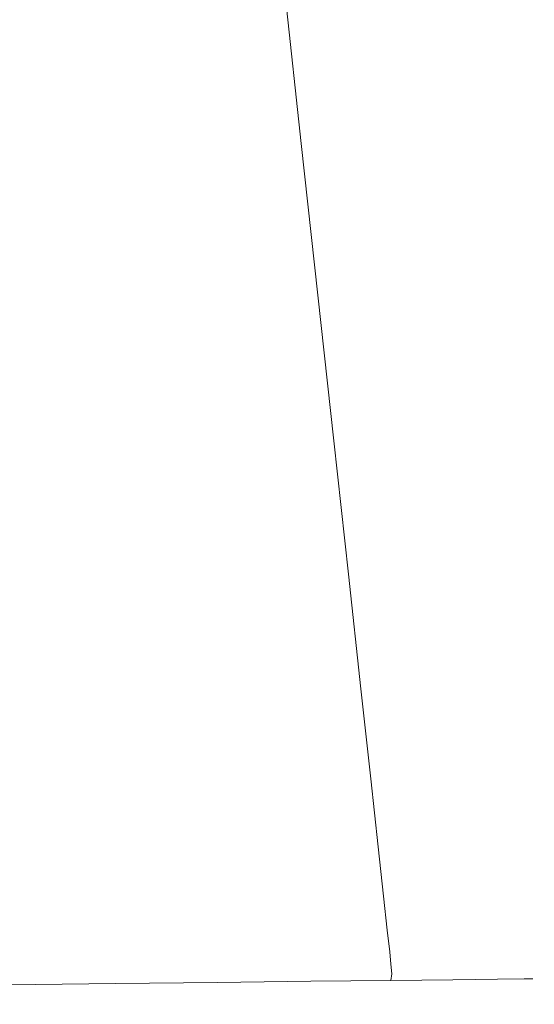
# Model space of a CAD drawing. Extents: x -885 to 0, y -910 to 0.
# Drawn here: x -763 to -753, y -910 to -891 of the extents above; entities that cross this region are included whole.
import ezdxf

# ---------------------------------------------------------------- set-up
doc = ezdxf.new("R2010")
doc.units = 0
doc.header["$LTSCALE"] = 500
doc.header["$MEASUREMENT"] = 0
doc.layers.add('CHROM', color=8, linetype='Continuous')

msp = doc.modelspace()

# ---------------------------------------------------------------- linework, layer by layer
at = {"layer": 'CHROM', "lineweight": 0}
for points, invisible_edges in [([(-757.267, -890.868, 891.446), (-756.905, -893.758, 891.195), (-757.845, -893.769, 889.823), (-758.161, -890.878, 890.142)], 15), ([(-757.845, -893.769, 902.932), (-756.905, -893.758, 901.56), (-757.267, -890.868, 901.308), (-758.161, -890.878, 902.613)], 15), ([(-756.905, -893.758, 901.56), (-756.234, -893.75, 899.96), (-756.629, -890.861, 899.786), (-757.267, -890.868, 901.308)], 15), ([(-756.629, -890.861, 892.969), (-756.234, -893.75, 892.795), (-756.905, -893.758, 891.195), (-757.267, -890.868, 891.446)], 15), ([(-756.234, -893.75, 899.96), (-755.831, -893.746, 898.206), (-756.246, -890.856, 898.117), (-756.629, -890.861, 899.786)], 15), ([(-756.246, -890.856, 894.637), (-755.831, -893.746, 894.548), (-756.234, -893.75, 892.795), (-756.629, -890.861, 892.969)], 15), ([(-756.118, -890.855, 896.377), (-755.698, -893.744, 896.377), (-755.831, -893.746, 894.548), (-756.246, -890.856, 894.637)], 15), ([(-755.831, -893.746, 898.206), (-755.698, -893.744, 896.377), (-756.118, -890.855, 896.377), (-756.246, -890.856, 898.117)], 15), ([(-762.005, -893.818, 887.535), (-763.616, -893.836, 887.383), (-763.651, -890.942, 887.821), (-762.119, -890.924, 887.966)], 15), ([(-763.651, -890.942, 904.934), (-763.616, -893.836, 905.371), (-762.005, -893.818, 905.219), (-762.119, -890.924, 904.789)], 15), ([(-760.462, -893.8, 887.994), (-762.005, -893.818, 887.535), (-762.119, -890.924, 887.966), (-760.65, -890.907, 888.401)], 15), ([(-762.119, -890.924, 904.789), (-762.005, -893.818, 905.219), (-760.462, -893.8, 904.761), (-760.65, -890.907, 904.354)], 15), ([(-759.053, -893.783, 888.755), (-760.462, -893.8, 887.994), (-760.65, -890.907, 888.401), (-759.31, -890.892, 889.127)], 15), ([(-760.65, -890.907, 904.354), (-760.462, -893.8, 904.761), (-759.053, -893.783, 903.999), (-759.31, -890.892, 903.628)], 15), ([(-759.31, -890.892, 903.628), (-759.053, -893.783, 903.999), (-757.845, -893.769, 902.932), (-758.161, -890.878, 902.613)], 11), ([(-757.845, -893.769, 889.823), (-759.053, -893.783, 888.755), (-759.31, -890.892, 889.127), (-758.161, -890.878, 890.142)], 7), ([(-763.581, -896.732, 886.945), (-763.616, -893.836, 887.383), (-762.005, -893.818, 887.535), (-761.892, -896.712, 887.105)], 15), ([(-762.005, -893.818, 905.219), (-763.616, -893.836, 905.371), (-763.581, -896.732, 905.809), (-761.892, -896.712, 905.649)], 15), ([(-760.462, -893.8, 904.761), (-762.005, -893.818, 905.219), (-761.892, -896.712, 905.649), (-760.272, -896.694, 905.17)], 15), ([(-761.892, -896.712, 887.105), (-762.005, -893.818, 887.535), (-760.462, -893.8, 887.994), (-760.272, -896.694, 887.585)], 15), ([(-760.272, -896.694, 887.585), (-760.462, -893.8, 887.994), (-759.053, -893.783, 888.755), (-758.795, -896.677, 888.384)], 15), ([(-759.053, -893.783, 903.999), (-760.462, -893.8, 904.761), (-760.272, -896.694, 905.17), (-758.795, -896.677, 904.371)], 15), ([(-757.845, -893.769, 902.932), (-759.053, -893.783, 903.999), (-758.795, -896.677, 904.371), (-757.528, -896.662, 903.251)], 7), ([(-758.795, -896.677, 888.384), (-759.053, -893.783, 888.755), (-757.845, -893.769, 889.823), (-757.528, -896.662, 889.503)], 15), ([(-757.845, -893.769, 889.823), (-756.905, -893.758, 891.195), (-756.543, -896.65, 890.942), (-757.528, -896.662, 889.503)], 7), ([(-756.543, -896.65, 901.813), (-756.905, -893.758, 901.56), (-757.845, -893.769, 902.932), (-757.528, -896.662, 903.251)], 15), ([(-755.839, -896.643, 900.135), (-756.234, -893.75, 899.96), (-756.905, -893.758, 901.56), (-756.543, -896.65, 901.813)], 15), ([(-756.905, -893.758, 891.195), (-756.234, -893.75, 892.795), (-755.839, -896.643, 892.62), (-756.543, -896.65, 890.942)], 15), ([(-755.417, -896.638, 898.296), (-755.831, -893.746, 898.206), (-756.234, -893.75, 899.96), (-755.839, -896.643, 900.135)], 15), ([(-756.234, -893.75, 892.795), (-755.831, -893.746, 894.548), (-755.417, -896.638, 894.459), (-755.839, -896.643, 892.62)], 15), ([(-755.276, -896.636, 896.377), (-755.698, -893.744, 896.377), (-755.831, -893.746, 898.206), (-755.417, -896.638, 898.296)], 15), ([(-755.831, -893.746, 894.548), (-755.698, -893.744, 896.377), (-755.276, -896.636, 896.377), (-755.417, -896.638, 894.459)], 15), ([(-758.795, -896.677, 904.371), (-760.272, -896.694, 905.17), (-760.092, -899.471, 905.562), (-758.548, -899.453, 904.728)], 15), ([(-760.092, -899.471, 887.192), (-760.272, -896.694, 887.585), (-758.795, -896.677, 888.384), (-758.548, -899.453, 888.027)], 15), ([(-758.548, -899.453, 888.027), (-758.795, -896.677, 888.384), (-757.528, -896.662, 889.503), (-757.224, -899.438, 889.197)], 11), ([(-757.528, -896.662, 903.251), (-758.795, -896.677, 904.371), (-758.548, -899.453, 904.728), (-757.224, -899.438, 903.558)], 15), ([(-756.195, -899.426, 902.055), (-756.543, -896.65, 901.813), (-757.528, -896.662, 903.251), (-757.224, -899.438, 903.558)], 11), ([(-757.528, -896.662, 889.503), (-756.543, -896.65, 890.942), (-756.195, -899.426, 890.7), (-757.224, -899.438, 889.197)], 15), ([(-755.46, -899.417, 900.302), (-755.839, -896.643, 900.135), (-756.543, -896.65, 901.813), (-756.195, -899.426, 902.055)], 15), ([(-756.543, -896.65, 890.942), (-755.839, -896.643, 892.62), (-755.46, -899.417, 892.453), (-756.195, -899.426, 890.7)], 15), ([(-755.839, -896.643, 892.62), (-755.417, -896.638, 894.459), (-755.019, -899.412, 894.374), (-755.46, -899.417, 892.453)], 15), ([(-755.019, -899.412, 898.381), (-755.417, -896.638, 898.296), (-755.839, -896.643, 900.135), (-755.46, -899.417, 900.302)], 15), ([(-754.872, -899.41, 896.377), (-755.276, -896.636, 896.377), (-755.417, -896.638, 898.296), (-755.019, -899.412, 898.381)], 15), ([(-755.417, -896.638, 894.459), (-755.276, -896.636, 896.377), (-754.872, -899.41, 896.377), (-755.019, -899.412, 894.374)], 15), ([(-761.892, -896.712, 905.649), (-763.581, -896.732, 905.809), (-763.547, -899.511, 906.23), (-761.783, -899.491, 906.063)], 15), ([(-763.547, -899.511, 886.524), (-763.581, -896.732, 886.945), (-761.892, -896.712, 887.105), (-761.783, -899.491, 886.692)], 15), ([(-761.783, -899.491, 886.692), (-761.892, -896.712, 887.105), (-760.272, -896.694, 887.585), (-760.092, -899.471, 887.192)], 15), ([(-760.272, -896.694, 905.17), (-761.892, -896.712, 905.649), (-761.783, -899.491, 906.063), (-760.092, -899.471, 905.562)], 15), ([(-761.783, -899.491, 906.063), (-763.547, -899.511, 906.23), (-763.515, -902.054, 906.615), (-761.682, -902.033, 906.442)], 15), ([(-763.515, -902.054, 886.14), (-763.547, -899.511, 886.524), (-761.783, -899.491, 886.692), (-761.682, -902.033, 886.313)], 15), ([(-760.092, -899.471, 905.562), (-761.783, -899.491, 906.063), (-761.682, -902.033, 906.442), (-759.925, -902.012, 905.921)], 15), ([(-761.682, -902.033, 886.313), (-761.783, -899.491, 886.692), (-760.092, -899.471, 887.192), (-759.925, -902.012, 886.834)], 15), ([(-758.548, -899.453, 888.027), (-758.322, -901.994, 887.701), (-759.925, -902.012, 886.834), (-760.092, -899.471, 887.192)], 15), ([(-758.548, -899.453, 904.728), (-760.092, -899.471, 905.562), (-759.925, -902.012, 905.921), (-758.322, -901.994, 905.053)], 15), ([(-758.322, -901.994, 887.701), (-758.548, -899.453, 888.027), (-757.224, -899.438, 889.197), (-756.947, -901.978, 888.916)], 15), ([(-757.224, -899.438, 903.558), (-758.548, -899.453, 904.728), (-758.322, -901.994, 905.053), (-756.947, -901.978, 903.838)], 7), ([(-757.224, -899.438, 889.197), (-756.195, -899.426, 890.7), (-755.877, -901.966, 890.478), (-756.947, -901.978, 888.916)], 7), ([(-755.877, -901.966, 902.277), (-756.195, -899.426, 902.055), (-757.224, -899.438, 903.558), (-756.947, -901.978, 903.838)], 15), ([(-755.113, -901.957, 900.455), (-755.46, -899.417, 900.302), (-756.195, -899.426, 902.055), (-755.877, -901.966, 902.277)], 15), ([(-756.195, -899.426, 890.7), (-755.46, -899.417, 892.453), (-755.113, -901.957, 892.3), (-755.877, -901.966, 890.478)], 15), ([(-755.46, -899.417, 892.453), (-755.019, -899.412, 894.374), (-754.655, -901.951, 894.295), (-755.113, -901.957, 892.3)], 15), ([(-754.655, -901.951, 898.459), (-755.019, -899.412, 898.381), (-755.46, -899.417, 900.302), (-755.113, -901.957, 900.455)], 15), ([(-754.502, -901.95, 896.377), (-754.872, -899.41, 896.377), (-755.019, -899.412, 898.381), (-754.655, -901.951, 898.459)], 15), ([(-755.019, -899.412, 894.374), (-754.872, -899.41, 896.377), (-754.502, -901.95, 896.377), (-754.655, -901.951, 894.295)], 15), ([(-761.682, -902.033, 906.442), (-763.515, -902.054, 906.615), (-763.489, -904.242, 906.946), (-761.597, -904.221, 906.767)], 15), ([(-763.489, -904.242, 885.809), (-763.515, -902.054, 886.14), (-761.682, -902.033, 886.313), (-761.597, -904.221, 885.988)], 15), ([(-759.925, -902.012, 905.921), (-761.682, -902.033, 906.442), (-761.597, -904.221, 906.767), (-759.783, -904.199, 906.229)], 15), ([(-761.597, -904.221, 885.988), (-761.682, -902.033, 886.313), (-759.925, -902.012, 886.834), (-759.783, -904.199, 886.525)], 15), ([(-758.322, -901.994, 905.053), (-759.925, -902.012, 905.921), (-759.783, -904.199, 906.229), (-758.127, -904.18, 905.334)], 15), ([(-759.783, -904.199, 886.525), (-759.925, -902.012, 886.834), (-758.322, -901.994, 887.701), (-758.127, -904.18, 887.42)], 15), ([(-758.127, -904.18, 887.42), (-758.322, -901.994, 887.701), (-756.947, -901.978, 888.916), (-756.707, -904.164, 888.675)], 11), ([(-756.947, -901.978, 903.838), (-758.322, -901.994, 905.053), (-758.127, -904.18, 905.334), (-756.707, -904.164, 904.08)], 15), ([(-755.603, -904.151, 902.468), (-755.877, -901.966, 902.277), (-756.947, -901.978, 903.838), (-756.707, -904.164, 904.08)], 11), ([(-756.947, -901.978, 888.916), (-755.877, -901.966, 890.478), (-755.603, -904.151, 890.287), (-756.707, -904.164, 888.675)], 15), ([(-754.814, -904.142, 900.587), (-755.113, -901.957, 900.455), (-755.877, -901.966, 902.277), (-755.603, -904.151, 902.468)], 15), ([(-755.877, -901.966, 890.478), (-755.113, -901.957, 892.3), (-754.814, -904.142, 892.168), (-755.603, -904.151, 890.287)], 15), ([(-754.341, -904.137, 898.527), (-754.655, -901.951, 898.459), (-755.113, -901.957, 900.455), (-754.814, -904.142, 900.587)], 15), ([(-755.113, -901.957, 892.3), (-754.655, -901.951, 894.295), (-754.341, -904.137, 894.228), (-754.814, -904.142, 892.168)], 15), ([(-754.655, -901.951, 894.295), (-754.502, -901.95, 896.377), (-754.184, -904.135, 896.377), (-754.341, -904.137, 894.228)], 15), ([(-754.184, -904.135, 896.377), (-754.502, -901.95, 896.377), (-754.655, -901.951, 898.459), (-754.341, -904.137, 898.527)], 15), ([(-759.783, -904.199, 906.229), (-759.671, -905.912, 906.471), (-757.974, -905.892, 905.553), (-758.127, -904.18, 905.334)], 15), ([(-757.974, -905.892, 887.201), (-759.671, -905.912, 886.283), (-759.783, -904.199, 886.525), (-758.127, -904.18, 887.42)], 15), ([(-758.127, -904.18, 905.334), (-757.974, -905.892, 905.553), (-756.52, -905.876, 904.269), (-756.707, -904.164, 904.08)], 15), ([(-756.52, -905.876, 888.486), (-757.974, -905.892, 887.201), (-758.127, -904.18, 887.42), (-756.707, -904.164, 888.675)], 7), ([(-756.52, -905.876, 904.269), (-755.389, -905.862, 902.617), (-755.603, -904.151, 902.468), (-756.707, -904.164, 904.08)], 7), ([(-755.603, -904.151, 890.287), (-755.389, -905.862, 890.138), (-756.52, -905.876, 888.486), (-756.707, -904.164, 888.675)], 15), ([(-755.389, -905.862, 902.617), (-754.58, -905.853, 900.69), (-754.814, -904.142, 900.587), (-755.603, -904.151, 902.468)], 15), ([(-754.814, -904.142, 892.168), (-754.58, -905.853, 892.065), (-755.389, -905.862, 890.138), (-755.603, -904.151, 890.287)], 15), ([(-754.58, -905.853, 900.69), (-754.096, -905.848, 898.579), (-754.341, -904.137, 898.527), (-754.814, -904.142, 900.587)], 15), ([(-754.341, -904.137, 894.228), (-754.096, -905.848, 894.175), (-754.58, -905.853, 892.065), (-754.814, -904.142, 892.168)], 15), ([(-754.184, -904.135, 896.377), (-753.934, -905.845, 896.377), (-754.096, -905.848, 894.175), (-754.341, -904.137, 894.228)], 15), ([(-754.096, -905.848, 898.579), (-753.934, -905.845, 896.377), (-754.184, -904.135, 896.377), (-754.341, -904.137, 898.527)], 15), ([(-761.529, -905.934, 885.733), (-763.468, -905.956, 885.55), (-763.489, -904.242, 885.809), (-761.597, -904.221, 885.988)], 15), ([(-763.489, -904.242, 906.946), (-763.468, -905.956, 907.205), (-761.529, -905.934, 907.022), (-761.597, -904.221, 906.767)], 15), ([(-759.671, -905.912, 886.283), (-761.529, -905.934, 885.733), (-761.597, -904.221, 885.988), (-759.783, -904.199, 886.525)], 15), ([(-761.597, -904.221, 906.767), (-761.529, -905.934, 907.022), (-759.671, -905.912, 906.471), (-759.783, -904.199, 906.229)], 15), ([(-757.974, -905.892, 905.553), (-757.858, -907.19, 905.72), (-756.378, -907.173, 904.412), (-756.52, -905.876, 904.269)], 11), ([(-756.378, -907.173, 888.343), (-757.858, -907.19, 887.035), (-757.974, -905.892, 887.201), (-756.52, -905.876, 888.486)], 7), ([(-755.389, -905.862, 890.138), (-755.226, -907.16, 890.024), (-756.378, -907.173, 888.343), (-756.52, -905.876, 888.486)], 15), ([(-756.378, -907.173, 904.412), (-755.226, -907.16, 902.731), (-755.389, -905.862, 902.617), (-756.52, -905.876, 904.269)], 15), ([(-754.58, -905.853, 892.065), (-754.404, -907.15, 891.986), (-755.226, -907.16, 890.024), (-755.389, -905.862, 890.138)], 15), ([(-755.226, -907.16, 902.731), (-754.404, -907.15, 900.768), (-754.58, -905.853, 900.69), (-755.389, -905.862, 902.617)], 15), ([(-754.404, -907.15, 900.768), (-753.91, -907.145, 898.62), (-754.096, -905.848, 898.579), (-754.58, -905.853, 900.69)], 15), ([(-754.096, -905.848, 894.175), (-753.91, -907.145, 894.135), (-754.404, -907.15, 891.986), (-754.58, -905.853, 892.065)], 15), ([(-753.91, -907.145, 898.62), (-753.746, -907.143, 896.377), (-753.934, -905.845, 896.377), (-754.096, -905.848, 898.579)], 15), ([(-753.934, -905.845, 896.377), (-753.746, -907.143, 896.377), (-753.91, -907.145, 894.135), (-754.096, -905.848, 894.175)], 15), ([(-763.468, -905.956, 907.205), (-763.452, -907.255, 907.402), (-761.478, -907.233, 907.215), (-761.529, -905.934, 907.022)], 15), ([(-761.478, -907.233, 885.54), (-763.452, -907.255, 885.353), (-763.468, -905.956, 885.55), (-761.529, -905.934, 885.733)], 15), ([(-759.585, -907.21, 886.1), (-761.478, -907.233, 885.54), (-761.529, -905.934, 885.733), (-759.671, -905.912, 886.283)], 15), ([(-761.529, -905.934, 907.022), (-761.478, -907.233, 907.215), (-759.585, -907.21, 906.655), (-759.671, -905.912, 906.471)], 15), ([(-757.858, -907.19, 887.035), (-759.585, -907.21, 886.1), (-759.671, -905.912, 886.283), (-757.974, -905.892, 887.201)], 15), ([(-759.671, -905.912, 906.471), (-759.585, -907.21, 906.655), (-757.858, -907.19, 905.72), (-757.974, -905.892, 905.553)], 15), ([(-759.585, -907.21, 906.655), (-759.524, -908.154, 906.788), (-757.774, -908.134, 905.841), (-757.858, -907.19, 905.72)], 15), ([(-757.774, -908.134, 886.914), (-759.524, -908.154, 885.967), (-759.585, -907.21, 886.1), (-757.858, -907.19, 887.035)], 15), ([(-756.275, -908.116, 888.238), (-757.774, -908.134, 886.914), (-757.858, -907.19, 887.035), (-756.378, -907.173, 888.343)], 7), ([(-757.858, -907.19, 905.72), (-757.774, -908.134, 905.841), (-756.275, -908.116, 904.516), (-756.378, -907.173, 904.412)], 15), ([(-756.275, -908.116, 904.516), (-755.108, -908.103, 902.812), (-755.226, -907.16, 902.731), (-756.378, -907.173, 904.412)], 7), ([(-755.226, -907.16, 890.024), (-755.108, -908.103, 889.942), (-756.275, -908.116, 888.238), (-756.378, -907.173, 888.343)], 15), ([(-755.108, -908.103, 902.812), (-754.275, -908.093, 900.826), (-754.404, -907.15, 900.768), (-755.226, -907.16, 902.731)], 15), ([(-754.404, -907.15, 891.986), (-754.275, -908.093, 891.929), (-755.108, -908.103, 889.942), (-755.226, -907.16, 890.024)], 15), ([(-753.91, -907.145, 894.135), (-753.775, -908.087, 894.106), (-754.275, -908.093, 891.929), (-754.404, -907.15, 891.986)], 15), ([(-754.275, -908.093, 900.826), (-753.775, -908.087, 898.649), (-753.91, -907.145, 898.62), (-754.404, -907.15, 900.768)], 15), ([(-753.775, -908.087, 898.649), (-753.609, -908.086, 896.377), (-753.746, -907.143, 896.377), (-753.91, -907.145, 898.62)], 15), ([(-753.746, -907.143, 896.377), (-753.609, -908.086, 896.377), (-753.775, -908.087, 894.106), (-753.91, -907.145, 894.135)], 15), ([(-763.452, -907.255, 907.402), (-763.44, -908.199, 907.545), (-761.44, -908.177, 907.356), (-761.478, -907.233, 907.215)], 15), ([(-761.44, -908.177, 885.399), (-763.44, -908.199, 885.21), (-763.452, -907.255, 885.353), (-761.478, -907.233, 885.54)], 15), ([(-761.478, -907.233, 907.215), (-761.44, -908.177, 907.356), (-759.524, -908.154, 906.788), (-759.585, -907.21, 906.655)], 15), ([(-759.524, -908.154, 885.967), (-761.44, -908.177, 885.399), (-761.478, -907.233, 885.54), (-759.585, -907.21, 886.1)], 15), ([(-756.204, -908.764, 888.167), (-757.717, -908.782, 886.831), (-757.774, -908.134, 886.914), (-756.275, -908.116, 888.238)], 15), ([(-757.774, -908.134, 905.841), (-757.717, -908.782, 905.924), (-756.204, -908.764, 904.587), (-756.275, -908.116, 904.516)], 15), ([(-755.108, -908.103, 889.942), (-755.027, -908.751, 889.886), (-756.204, -908.764, 888.167), (-756.275, -908.116, 888.238)], 11), ([(-756.204, -908.764, 904.587), (-755.027, -908.751, 902.869), (-755.108, -908.103, 902.812), (-756.275, -908.116, 904.516)], 7), ([(-755.027, -908.751, 902.869), (-754.187, -908.741, 900.864), (-754.275, -908.093, 900.826), (-755.108, -908.103, 902.812)], 15), ([(-754.275, -908.093, 891.929), (-754.187, -908.741, 891.891), (-755.027, -908.751, 889.886), (-755.108, -908.103, 889.942)], 15), ([(-754.187, -908.741, 900.864), (-753.683, -908.735, 898.668), (-753.775, -908.087, 898.649), (-754.275, -908.093, 900.826)], 15), ([(-753.775, -908.087, 894.106), (-753.683, -908.735, 894.086), (-754.187, -908.741, 891.891), (-754.275, -908.093, 891.929)], 15), ([(-753.683, -908.735, 898.668), (-753.514, -908.734, 896.377), (-753.609, -908.086, 896.377), (-753.775, -908.087, 898.649)], 15), ([(-753.609, -908.086, 896.377), (-753.514, -908.734, 896.377), (-753.683, -908.735, 894.086), (-753.775, -908.087, 894.106)], 15), ([(-761.415, -908.824, 885.304), (-763.432, -908.848, 885.113), (-763.44, -908.199, 885.21), (-761.44, -908.177, 885.399)], 15), ([(-763.44, -908.199, 907.545), (-763.432, -908.848, 907.642), (-761.415, -908.824, 907.451), (-761.44, -908.177, 907.356)], 15), ([(-759.482, -908.802, 885.876), (-761.415, -908.824, 885.304), (-761.44, -908.177, 885.399), (-759.524, -908.154, 885.967)], 15), ([(-761.44, -908.177, 907.356), (-761.415, -908.824, 907.451), (-759.482, -908.802, 906.879), (-759.524, -908.154, 906.788)], 15), ([(-757.717, -908.782, 886.831), (-759.482, -908.802, 885.876), (-759.524, -908.154, 885.967), (-757.774, -908.134, 886.914)], 15), ([(-759.524, -908.154, 906.788), (-759.482, -908.802, 906.879), (-757.717, -908.782, 905.924), (-757.774, -908.134, 905.841)], 15), ([(-761.415, -908.824, 907.451), (-763.432, -908.848, 907.642), (-763.427, -909.261, 907.704), (-761.399, -909.237, 907.511)], 15), ([(-763.427, -909.261, 885.051), (-763.432, -908.848, 885.113), (-761.415, -908.824, 885.304), (-761.399, -909.237, 885.244)], 15), ([(-761.399, -909.237, 885.244), (-761.415, -908.824, 885.304), (-759.482, -908.802, 885.876), (-759.455, -909.214, 885.82)], 15), ([(-759.482, -908.802, 906.879), (-761.415, -908.824, 907.451), (-761.399, -909.237, 907.511), (-759.455, -909.214, 906.935)], 15), ([(-757.717, -908.782, 905.924), (-759.482, -908.802, 906.879), (-759.455, -909.214, 906.935), (-757.681, -909.194, 905.976)], 15), ([(-759.455, -909.214, 885.82), (-759.482, -908.802, 885.876), (-757.717, -908.782, 886.831), (-757.681, -909.194, 886.779)], 15), ([(-757.681, -909.194, 886.779), (-757.717, -908.782, 886.831), (-756.204, -908.764, 888.167), (-756.159, -909.177, 888.122)], 11), ([(-756.204, -908.764, 904.587), (-757.717, -908.782, 905.924), (-757.681, -909.194, 905.976), (-756.159, -909.177, 904.632)], 7), ([(-756.204, -908.764, 888.167), (-755.027, -908.751, 889.886), (-754.977, -909.162, 889.85), (-756.159, -909.177, 888.122)], 15), ([(-754.977, -909.162, 902.904), (-755.027, -908.751, 902.869), (-756.204, -908.764, 904.587), (-756.159, -909.177, 904.632)], 15), ([(-754.132, -909.153, 900.889), (-754.187, -908.741, 900.864), (-755.027, -908.751, 902.869), (-754.977, -909.162, 902.904)], 15), ([(-755.027, -908.751, 889.886), (-754.187, -908.741, 891.891), (-754.132, -909.153, 891.866), (-754.977, -909.162, 889.85)], 15), ([(-754.187, -908.741, 891.891), (-753.683, -908.735, 894.086), (-753.625, -909.147, 894.073), (-754.132, -909.153, 891.866)], 15), ([(-753.625, -909.147, 898.681), (-753.683, -908.735, 898.668), (-754.187, -908.741, 900.864), (-754.132, -909.153, 900.889)], 15), ([(-753.455, -909.145, 896.377), (-753.514, -908.734, 896.377), (-753.683, -908.735, 898.668), (-753.625, -909.147, 898.681)], 15), ([(-753.683, -908.735, 894.086), (-753.514, -908.734, 896.377), (-753.455, -909.145, 896.377), (-753.625, -909.147, 894.073)], 15), ([(-763.424, -909.496, 885.016), (-763.427, -909.261, 885.051), (-761.399, -909.237, 885.244), (-761.391, -909.473, 885.21)], 15), ([(-761.399, -909.237, 907.511), (-763.427, -909.261, 907.704), (-763.424, -909.496, 907.737), (-761.391, -909.473, 907.545)], 15), ([(-759.455, -909.214, 906.935), (-761.399, -909.237, 907.511), (-761.391, -909.473, 907.545), (-759.441, -909.45, 906.968)], 15), ([(-761.391, -909.473, 885.21), (-761.399, -909.237, 885.244), (-759.455, -909.214, 885.82), (-759.441, -909.45, 885.787)], 15), ([(-759.441, -909.45, 885.787), (-759.455, -909.214, 885.82), (-757.681, -909.194, 886.779), (-757.661, -909.43, 886.75)], 15), ([(-757.681, -909.194, 905.976), (-759.455, -909.214, 906.935), (-759.441, -909.45, 906.968), (-757.661, -909.43, 906.004)], 15), ([(-757.661, -909.43, 886.75), (-757.681, -909.194, 886.779), (-756.159, -909.177, 888.122), (-756.135, -909.412, 888.098)], 11), ([(-757.661, -909.43, 906.004), (-756.135, -909.412, 904.657), (-756.159, -909.177, 904.632), (-757.681, -909.194, 905.976)], 15), ([(-754.948, -909.398, 902.924), (-754.977, -909.162, 902.904), (-756.159, -909.177, 904.632), (-756.135, -909.412, 904.657)], 11), ([(-756.159, -909.177, 888.122), (-754.977, -909.162, 889.85), (-754.948, -909.398, 889.83), (-756.135, -909.412, 888.098)], 15), ([(-754.1, -909.388, 900.902), (-754.132, -909.153, 900.889), (-754.977, -909.162, 902.904), (-754.948, -909.398, 902.924)], 15), ([(-754.977, -909.162, 889.85), (-754.132, -909.153, 891.866), (-754.1, -909.388, 891.853), (-754.948, -909.398, 889.83)], 15), ([(-753.592, -909.383, 898.688), (-753.625, -909.147, 898.681), (-754.132, -909.153, 900.889), (-754.1, -909.388, 900.902)], 15), ([(-754.132, -909.153, 891.866), (-753.625, -909.147, 894.073), (-753.592, -909.383, 894.067), (-754.1, -909.388, 891.853)], 15), ([(-753.625, -909.147, 894.073), (-753.455, -909.145, 896.377), (-753.422, -909.38, 896.377), (-753.592, -909.383, 894.067)], 15), ([(-753.422, -909.38, 896.377), (-753.455, -909.145, 896.377), (-753.625, -909.147, 898.681), (-753.592, -909.383, 898.688)], 15), ([(-759.43, -909.63, 885.766), (-759.441, -909.45, 885.787), (-757.661, -909.43, 886.75), (-757.647, -909.61, 886.731)], 15), ([(-757.661, -909.43, 906.004), (-759.441, -909.45, 906.968), (-759.43, -909.63, 906.989), (-757.647, -909.61, 906.024)], 15), ([(-757.647, -909.61, 886.731), (-757.661, -909.43, 886.75), (-756.135, -909.412, 888.098), (-756.118, -909.592, 888.082)], 11), ([(-756.135, -909.412, 904.657), (-757.661, -909.43, 906.004), (-757.647, -909.61, 906.024), (-756.118, -909.592, 904.673)], 15), ([(-754.93, -909.578, 902.937), (-754.948, -909.398, 902.924), (-756.135, -909.412, 904.657), (-756.118, -909.592, 904.673)], 11), ([(-756.135, -909.412, 888.098), (-754.948, -909.398, 889.83), (-754.93, -909.578, 889.818), (-756.118, -909.592, 888.082)], 15), ([(-754.08, -909.568, 900.911), (-754.1, -909.388, 900.902), (-754.948, -909.398, 902.924), (-754.93, -909.578, 902.937)], 15), ([(-754.948, -909.398, 889.83), (-754.1, -909.388, 891.853), (-754.08, -909.568, 891.843), (-754.93, -909.578, 889.818)], 15), ([(-754.1, -909.388, 891.853), (-753.592, -909.383, 894.067), (-753.57, -909.563, 894.063), (-754.08, -909.568, 891.843)], 15), ([(-753.57, -909.563, 898.692), (-753.592, -909.383, 898.688), (-754.1, -909.388, 900.902), (-754.08, -909.568, 900.911)], 15), ([(-753.592, -909.383, 894.067), (-753.422, -909.38, 896.377), (-753.4, -909.56, 896.377), (-753.57, -909.563, 894.063)], 15), ([(-753.4, -909.56, 896.377), (-753.422, -909.38, 896.377), (-753.592, -909.383, 898.688), (-753.57, -909.563, 898.692)], 15), ([(-761.391, -909.473, 907.545), (-763.424, -909.496, 907.737), (-763.423, -909.677, 907.76), (-761.384, -909.653, 907.568)], 15), ([(-763.423, -909.677, 884.995), (-763.424, -909.496, 885.016), (-761.391, -909.473, 885.21), (-761.384, -909.653, 885.187)], 15), ([(-761.384, -909.653, 885.187), (-761.391, -909.473, 885.21), (-759.441, -909.45, 885.787), (-759.43, -909.63, 885.766)], 15), ([(-759.441, -909.45, 906.968), (-761.391, -909.473, 907.545), (-761.384, -909.653, 907.568), (-759.43, -909.63, 906.989)], 15), ([(-759.441, -909.757, 885.798), (-761.389, -909.78, 885.22), (-761.384, -909.653, 885.187), (-759.43, -909.63, 885.766)], 15), ([(-761.384, -909.653, 907.568), (-761.389, -909.78, 907.534), (-759.441, -909.757, 906.957), (-759.43, -909.63, 906.989)], 15), ([(-757.663, -909.737, 886.759), (-759.441, -909.757, 885.798), (-759.43, -909.63, 885.766), (-757.647, -909.61, 886.731)], 15), ([(-759.43, -909.63, 906.989), (-759.441, -909.757, 906.957), (-757.663, -909.737, 905.995), (-757.647, -909.61, 906.024)], 15), ([(-757.647, -909.61, 906.024), (-757.663, -909.737, 905.995), (-756.138, -909.719, 904.648), (-756.118, -909.592, 904.673)], 9), ([(-756.138, -909.719, 888.106), (-757.663, -909.737, 886.759), (-757.647, -909.61, 886.731), (-756.118, -909.592, 888.082)], 7), ([(-754.93, -909.578, 889.818), (-754.953, -909.706, 889.837), (-756.138, -909.719, 888.106), (-756.118, -909.592, 888.082)], 15), ([(-756.138, -909.719, 904.648), (-754.953, -909.706, 902.917), (-754.93, -909.578, 902.937), (-756.118, -909.592, 904.673)], 15), ([(-754.08, -909.568, 891.843), (-754.105, -909.695, 891.857), (-754.953, -909.706, 889.837), (-754.93, -909.578, 889.818)], 13), ([(-754.953, -909.706, 902.917), (-754.105, -909.695, 900.898), (-754.08, -909.568, 900.911), (-754.93, -909.578, 902.937)], 14), ([(-754.105, -909.695, 900.898), (-753.597, -909.689, 898.685), (-753.57, -909.563, 898.692), (-754.08, -909.568, 900.911)], 14), ([(-753.57, -909.563, 894.063), (-753.597, -909.689, 894.07), (-754.105, -909.695, 891.857), (-754.08, -909.568, 891.843)], 13), ([(-753.4, -909.56, 896.377), (-753.428, -909.688, 896.377), (-753.597, -909.689, 894.07), (-753.57, -909.563, 894.063)], 13), ([(-753.597, -909.689, 898.685), (-753.428, -909.688, 896.377), (-753.4, -909.56, 896.377), (-753.57, -909.563, 898.692)], 15), ([(-763.423, -909.677, 907.76), (-763.421, -909.803, 907.727), (-761.389, -909.78, 907.534), (-761.384, -909.653, 907.568)], 13), ([(-761.389, -909.78, 885.22), (-763.421, -909.803, 885.027), (-763.423, -909.677, 884.995), (-761.384, -909.653, 885.187)], 15), ([(-761.412, -909.842, 885.349), (-763.42, -909.866, 885.157), (-763.421, -909.803, 885.027), (-761.389, -909.78, 885.22)], 11), ([(-763.421, -909.803, 907.727), (-763.42, -909.866, 907.596), (-761.412, -909.842, 907.406), (-761.389, -909.78, 907.534)], 15), ([(-759.582, -909.88, 886.169), (-761.46, -909.902, 885.61), (-761.412, -909.842, 885.349), (-759.487, -909.82, 885.92)], 15), ([(-761.412, -909.842, 907.406), (-761.46, -909.902, 907.144), (-759.582, -909.88, 906.585), (-759.487, -909.82, 906.835)], 15), ([(-759.487, -909.82, 885.92), (-761.412, -909.842, 885.349), (-761.389, -909.78, 885.22), (-759.441, -909.757, 885.798)], 11), ([(-761.389, -909.78, 907.534), (-761.412, -909.842, 907.406), (-759.487, -909.82, 906.835), (-759.441, -909.757, 906.957)], 7), ([(-759.487, -909.82, 906.835), (-759.582, -909.88, 906.585), (-757.867, -909.858, 905.655), (-757.73, -909.799, 905.883)], 15), ([(-757.867, -909.858, 887.099), (-759.582, -909.88, 886.169), (-759.487, -909.82, 885.92), (-757.73, -909.799, 886.871)], 15), ([(-757.73, -909.799, 886.871), (-759.487, -909.82, 885.92), (-759.441, -909.757, 885.798), (-757.663, -909.737, 886.759)], 11), ([(-759.441, -909.757, 906.957), (-759.487, -909.82, 906.835), (-757.73, -909.799, 905.883), (-757.663, -909.737, 905.995)], 7), ([(-757.73, -909.799, 905.883), (-757.867, -909.858, 905.655), (-756.396, -909.841, 904.355), (-756.223, -909.781, 904.552)], 15), ([(-756.396, -909.841, 888.4), (-757.867, -909.858, 887.099), (-757.73, -909.799, 886.871), (-756.223, -909.781, 888.203)], 15), ([(-756.223, -909.781, 888.203), (-757.73, -909.799, 886.871), (-757.663, -909.737, 886.759), (-756.138, -909.719, 888.106)], 11), ([(-757.663, -909.737, 905.995), (-757.73, -909.799, 905.883), (-756.223, -909.781, 904.552), (-756.138, -909.719, 904.648)], 15), ([(-756.396, -909.841, 904.355), (-755.251, -909.829, 902.683), (-755.051, -909.768, 902.84), (-756.223, -909.781, 904.552)], 15), ([(-755.051, -909.768, 889.915), (-755.251, -909.829, 890.071), (-756.396, -909.841, 888.4), (-756.223, -909.781, 888.203)], 15), ([(-754.953, -909.706, 889.837), (-755.051, -909.768, 889.915), (-756.223, -909.781, 888.203), (-756.138, -909.719, 888.106)], 7), ([(-756.223, -909.781, 904.552), (-755.051, -909.768, 902.84), (-754.953, -909.706, 902.917), (-756.138, -909.719, 904.648)], 11), ([(-754.799, -909.878, 900.553), (-754.431, -909.82, 900.735), (-755.251, -909.829, 902.683), (-755.588, -909.885, 902.42)], 15), ([(-755.251, -909.829, 890.071), (-754.431, -909.82, 892.019), (-754.799, -909.878, 892.202), (-755.588, -909.885, 890.334)], 15), ([(-755.251, -909.829, 902.683), (-754.431, -909.82, 900.735), (-754.213, -909.759, 900.844), (-755.051, -909.768, 902.84)], 15), ([(-754.213, -909.759, 891.91), (-754.431, -909.82, 892.019), (-755.251, -909.829, 890.071), (-755.051, -909.768, 889.915)], 15), ([(-754.105, -909.695, 891.857), (-754.213, -909.759, 891.91), (-755.051, -909.768, 889.915), (-754.953, -909.706, 889.837)], 15), ([(-755.051, -909.768, 902.84), (-754.213, -909.759, 900.844), (-754.105, -909.695, 900.898), (-754.953, -909.706, 902.917)], 15), ([(-754.431, -909.82, 892.019), (-753.94, -909.815, 894.152), (-754.325, -909.875, 894.245), (-754.799, -909.878, 892.202)], 15), ([(-754.325, -909.875, 898.509), (-753.94, -909.815, 898.603), (-754.431, -909.82, 900.735), (-754.799, -909.878, 900.553)], 15), ([(-753.709, -909.753, 894.096), (-753.94, -909.815, 894.152), (-754.431, -909.82, 892.019), (-754.213, -909.759, 891.91)], 15), ([(-754.431, -909.82, 900.735), (-753.94, -909.815, 898.603), (-753.709, -909.753, 898.658), (-754.213, -909.759, 900.844)], 15), ([(-753.94, -909.815, 894.152), (-753.775, -909.814, 896.377), (-754.168, -909.874, 896.377), (-754.325, -909.875, 894.245)], 15), ([(-754.168, -909.874, 896.377), (-753.775, -909.814, 896.377), (-753.94, -909.815, 898.603), (-754.325, -909.875, 898.509)], 15), ([(-754.213, -909.759, 900.844), (-753.709, -909.753, 898.658), (-753.597, -909.689, 898.685), (-754.105, -909.695, 900.898)], 15), ([(-753.597, -909.689, 894.07), (-753.709, -909.753, 894.096), (-754.213, -909.759, 891.91), (-754.105, -909.695, 891.857)], 15), ([(-753.94, -909.815, 898.603), (-753.775, -909.814, 896.377), (-753.542, -909.751, 896.377), (-753.709, -909.753, 898.658)], 15), ([(-753.542, -909.751, 896.377), (-753.775, -909.814, 896.377), (-753.94, -909.815, 894.152), (-753.709, -909.753, 894.096)], 15), ([(-753.709, -909.753, 898.658), (-753.542, -909.751, 896.377), (-753.428, -909.688, 896.377), (-753.597, -909.689, 898.685)], 11), ([(-753.428, -909.688, 896.377), (-753.542, -909.751, 896.377), (-753.709, -909.753, 894.096), (-753.597, -909.689, 894.07)], 15), ([(-761.46, -909.902, 885.61), (-763.419, -909.925, 885.423), (-763.42, -909.866, 885.157), (-761.412, -909.842, 885.349)], 15), ([(-763.42, -909.866, 907.596), (-763.419, -909.925, 907.331), (-761.46, -909.902, 907.144), (-761.412, -909.842, 907.406)], 15), ([(-761.46, -909.902, 907.144), (-763.419, -909.925, 907.331), (-763.418, -909.981, 906.885), (-761.542, -909.958, 906.705)], 15), ([(-763.418, -909.981, 885.87), (-763.419, -909.925, 885.423), (-761.46, -909.902, 885.61), (-761.542, -909.958, 886.049)], 15), ([(-763.418, -910.031, 886.54), (-763.418, -909.981, 885.87), (-761.542, -909.958, 886.049), (-761.632, -910.008, 886.71)], 15), ([(-761.542, -909.958, 906.705), (-763.418, -909.981, 906.885), (-763.418, -910.031, 906.215), (-761.632, -910.008, 906.045)], 15), ([(-763.417, -910.074, 887.478), (-763.418, -910.031, 886.54), (-761.632, -910.008, 886.71), (-761.705, -910.052, 887.633)], 15), ([(-761.632, -910.008, 906.045), (-763.418, -910.031, 906.215), (-763.417, -910.074, 905.277), (-761.705, -910.052, 905.122)], 15), ([(-761.705, -910.052, 887.633), (-761.632, -910.008, 886.71), (-759.927, -909.985, 887.208), (-760.094, -910.027, 888.062)], 15), ([(-759.927, -909.985, 905.546), (-761.632, -910.008, 906.045), (-761.705, -910.052, 905.122), (-760.094, -910.027, 904.693)], 15), ([(-761.632, -910.008, 886.71), (-761.542, -909.958, 886.049), (-759.743, -909.935, 886.588), (-759.927, -909.985, 887.208)], 15), ([(-759.743, -909.935, 906.167), (-761.542, -909.958, 906.705), (-761.632, -910.008, 906.045), (-759.927, -909.985, 905.546)], 15), ([(-761.542, -909.958, 886.049), (-761.46, -909.902, 885.61), (-759.582, -909.88, 886.169), (-759.743, -909.935, 886.588)], 15), ([(-759.582, -909.88, 906.585), (-761.46, -909.902, 907.144), (-761.542, -909.958, 906.705), (-759.743, -909.935, 906.167)], 15), ([(-758.686, -910.004, 904.024), (-760.094, -910.027, 904.693), (-760.174, -910.062, 903.552), (-758.841, -910.036, 903.063)], 15), ([(-760.174, -910.062, 889.202), (-760.094, -910.027, 888.062), (-758.686, -910.004, 888.73), (-758.841, -910.036, 889.692)], 15), ([(-758.384, -909.963, 904.73), (-759.927, -909.985, 905.546), (-760.094, -910.027, 904.693), (-758.686, -910.004, 904.024)], 15), ([(-760.094, -910.027, 888.062), (-759.927, -909.985, 887.208), (-758.384, -909.963, 888.025), (-758.686, -910.004, 888.73)], 15), ([(-759.927, -909.985, 887.208), (-759.743, -909.935, 886.588), (-758.098, -909.914, 887.483), (-758.384, -909.963, 888.025)], 15), ([(-758.098, -909.914, 905.272), (-759.743, -909.935, 906.167), (-759.927, -909.985, 905.546), (-758.384, -909.963, 904.73)], 15), ([(-759.743, -909.935, 886.588), (-759.582, -909.88, 886.169), (-757.867, -909.858, 887.099), (-758.098, -909.914, 887.483)], 15), ([(-757.867, -909.858, 905.655), (-759.582, -909.88, 906.585), (-759.743, -909.935, 906.167), (-758.098, -909.914, 905.272)], 15), ([(-757.533, -909.987, 903.062), (-758.686, -910.004, 904.024), (-758.841, -910.036, 903.063), (-757.951, -910.015, 902.586)], 15), ([(-758.841, -910.036, 889.692), (-758.686, -910.004, 888.73), (-757.533, -909.987, 889.693), (-757.951, -910.015, 890.169)], 15), ([(-757.074, -909.946, 903.583), (-758.384, -909.963, 904.73), (-758.686, -910.004, 904.024), (-757.533, -909.987, 903.062)], 15), ([(-758.686, -910.004, 888.73), (-758.384, -909.963, 888.025), (-757.074, -909.946, 889.172), (-757.533, -909.987, 889.693)], 15), ([(-758.384, -909.963, 888.025), (-758.098, -909.914, 887.483), (-756.687, -909.897, 888.732), (-757.074, -909.946, 889.172)], 15), ([(-756.687, -909.897, 904.023), (-758.098, -909.914, 905.272), (-758.384, -909.963, 904.73), (-757.074, -909.946, 903.583)], 15), ([(-758.098, -909.914, 887.483), (-757.867, -909.858, 887.099), (-756.396, -909.841, 888.4), (-756.687, -909.897, 888.732)], 15), ([(-756.396, -909.841, 904.355), (-757.867, -909.858, 905.655), (-758.098, -909.914, 905.272), (-756.687, -909.897, 904.023)], 15), ([(-757.531, -910.021, 901.576), (-756.685, -909.981, 901.751), (-757.533, -909.987, 903.062), (-757.951, -910.015, 902.586)], 15), ([(-757.533, -909.987, 889.693), (-756.685, -909.981, 891.003), (-757.531, -910.021, 891.179), (-757.951, -910.015, 890.169)], 15), ([(-756.685, -909.981, 901.751), (-756.064, -909.936, 902.095), (-757.074, -909.946, 903.583), (-757.533, -909.987, 903.062)], 15), ([(-757.074, -909.946, 889.172), (-756.064, -909.936, 890.66), (-756.685, -909.981, 891.003), (-757.533, -909.987, 889.693)], 15), ([(-756.685, -909.981, 891.003), (-756.097, -909.981, 892.603), (-757.1, -910.027, 892.693), (-757.531, -910.021, 891.179)], 15), ([(-757.1, -910.027, 900.061), (-756.097, -909.981, 900.151), (-756.685, -909.981, 901.751), (-757.531, -910.021, 901.576)], 15), ([(-756.799, -910.031, 898.285), (-755.719, -909.982, 898.322), (-756.097, -909.981, 900.151), (-757.1, -910.027, 900.061)], 15), ([(-756.097, -909.981, 892.603), (-755.719, -909.982, 894.432), (-756.799, -910.031, 894.47), (-757.1, -910.027, 892.693)], 15), ([(-756.064, -909.936, 902.095), (-755.588, -909.885, 902.42), (-756.687, -909.897, 904.023), (-757.074, -909.946, 903.583)], 15), ([(-756.687, -909.897, 888.732), (-755.588, -909.885, 890.334), (-756.064, -909.936, 890.66), (-757.074, -909.946, 889.172)], 15), ([(-756.681, -910.033, 896.377), (-755.582, -909.983, 896.377), (-755.719, -909.982, 898.322), (-756.799, -910.031, 898.285)], 15), ([(-755.719, -909.982, 894.432), (-755.582, -909.983, 896.377), (-756.681, -910.033, 896.377), (-756.799, -910.031, 894.47)], 15), ([(-756.396, -909.841, 888.4), (-755.251, -909.829, 890.071), (-755.588, -909.885, 890.334), (-756.687, -909.897, 888.732)], 15), ([(-755.588, -909.885, 902.42), (-755.251, -909.829, 902.683), (-756.396, -909.841, 904.355), (-756.687, -909.897, 904.023)], 15), ([(-756.064, -909.936, 890.66), (-755.345, -909.931, 892.412), (-756.097, -909.981, 892.603), (-756.685, -909.981, 891.003)], 15), ([(-756.097, -909.981, 900.151), (-755.345, -909.931, 900.343), (-756.064, -909.936, 902.095), (-756.685, -909.981, 901.751)], 15), ([(-755.719, -909.982, 898.322), (-754.907, -909.931, 898.407), (-755.345, -909.931, 900.343), (-756.097, -909.981, 900.151)], 15), ([(-755.345, -909.931, 892.412), (-754.907, -909.931, 894.348), (-755.719, -909.982, 894.432), (-756.097, -909.981, 892.603)], 15), ([(-755.345, -909.931, 900.343), (-754.799, -909.878, 900.553), (-755.588, -909.885, 902.42), (-756.064, -909.936, 902.095)], 15), ([(-755.588, -909.885, 890.334), (-754.799, -909.878, 892.202), (-755.345, -909.931, 892.412), (-756.064, -909.936, 890.66)], 15), ([(-754.907, -909.931, 894.348), (-754.758, -909.931, 896.377), (-755.582, -909.983, 896.377), (-755.719, -909.982, 894.432)], 15), ([(-755.582, -909.983, 896.377), (-754.758, -909.931, 896.377), (-754.907, -909.931, 898.407), (-755.719, -909.982, 898.322)], 15), ([(-754.799, -909.878, 892.202), (-754.325, -909.875, 894.245), (-754.907, -909.931, 894.348), (-755.345, -909.931, 892.412)], 15), ([(-754.907, -909.931, 898.407), (-754.325, -909.875, 898.509), (-754.799, -909.878, 900.553), (-755.345, -909.931, 900.343)], 15), ([(-754.758, -909.931, 896.377), (-754.168, -909.874, 896.377), (-754.325, -909.875, 898.509), (-754.907, -909.931, 898.407)], 15), ([(-754.325, -909.875, 894.245), (-754.168, -909.874, 896.377), (-754.758, -909.931, 896.377), (-754.907, -909.931, 894.348)], 15), ([(-761.705, -910.052, 905.122), (-763.417, -910.074, 905.277), (-763.417, -910.111, 904.028), (-761.738, -910.087, 903.894)], 15), ([(-763.417, -910.111, 888.727), (-763.417, -910.074, 887.478), (-761.705, -910.052, 887.633), (-761.738, -910.087, 888.861)], 15), ([(-761.704, -910.116, 890.436), (-763.417, -910.139, 890.33), (-763.417, -910.111, 888.727), (-761.738, -910.087, 888.861)], 15), ([(-763.417, -910.111, 904.028), (-763.417, -910.139, 902.425), (-761.704, -910.116, 902.318), (-761.738, -910.087, 903.894)], 15), ([(-761.638, -910.134, 892.271), (-763.417, -910.159, 892.198), (-763.417, -910.139, 890.33), (-761.704, -910.116, 890.436)], 15), ([(-763.417, -910.139, 902.425), (-763.417, -910.159, 900.557), (-761.638, -910.134, 900.483), (-761.704, -910.116, 902.318)], 15), ([(-761.57, -910.146, 894.281), (-763.417, -910.171, 894.243), (-763.417, -910.159, 892.198), (-761.638, -910.134, 892.271)], 15), ([(-763.417, -910.159, 900.557), (-763.417, -910.171, 898.512), (-761.57, -910.146, 898.473), (-761.638, -910.134, 900.483)], 15), ([(-761.537, -910.15, 896.377), (-763.417, -910.175, 896.377), (-763.417, -910.171, 894.243), (-761.57, -910.146, 894.281)], 15), ([(-763.417, -910.171, 898.512), (-763.417, -910.175, 896.377), (-761.537, -910.15, 896.377), (-761.57, -910.146, 898.473)], 15), ([(-761.738, -910.087, 888.861), (-761.705, -910.052, 887.633), (-760.094, -910.027, 888.062), (-760.174, -910.062, 889.202)], 15), ([(-760.094, -910.027, 904.693), (-761.705, -910.052, 905.122), (-761.738, -910.087, 903.894), (-760.174, -910.062, 903.552)], 15), ([(-760.093, -910.087, 890.684), (-761.704, -910.116, 890.436), (-761.738, -910.087, 888.861), (-760.174, -910.062, 889.202)], 15), ([(-761.738, -910.087, 903.894), (-761.704, -910.116, 902.318), (-760.093, -910.087, 902.071), (-760.174, -910.062, 903.552)], 15), ([(-761.704, -910.116, 902.318), (-761.638, -910.134, 900.483), (-759.939, -910.104, 900.327), (-760.093, -910.087, 902.071)], 15), ([(-759.939, -910.104, 892.428), (-761.638, -910.134, 892.271), (-761.704, -910.116, 890.436), (-760.093, -910.087, 890.684)], 15), ([(-759.802, -910.113, 894.356), (-761.57, -910.146, 894.281), (-761.638, -910.134, 892.271), (-759.939, -910.104, 892.428)], 15), ([(-761.638, -910.134, 900.483), (-761.57, -910.146, 898.473), (-759.802, -910.113, 898.398), (-759.939, -910.104, 900.327)], 15), ([(-759.737, -910.116, 896.377), (-761.537, -910.15, 896.377), (-761.57, -910.146, 894.281), (-759.802, -910.113, 894.356)], 15), ([(-761.57, -910.146, 898.473), (-761.537, -910.15, 896.377), (-759.737, -910.116, 896.377), (-759.802, -910.113, 898.398)], 15), ([(-760.174, -910.062, 903.552), (-760.093, -910.087, 902.071), (-758.685, -910.055, 901.753), (-758.841, -910.036, 903.063)], 15), ([(-758.685, -910.055, 891.002), (-760.093, -910.087, 890.684), (-760.174, -910.062, 889.202), (-758.841, -910.036, 889.692)], 15), ([(-758.404, -910.067, 892.601), (-759.939, -910.104, 892.428), (-760.093, -910.087, 890.684), (-758.685, -910.055, 891.002)], 15), ([(-760.093, -910.087, 902.071), (-759.939, -910.104, 900.327), (-758.404, -910.067, 900.152), (-758.685, -910.055, 901.753)], 15), ([(-758.185, -910.075, 894.432), (-759.802, -910.113, 894.356), (-759.939, -910.104, 892.428), (-758.404, -910.067, 892.601)], 15), ([(-759.939, -910.104, 900.327), (-759.802, -910.113, 898.398), (-758.185, -910.075, 898.322), (-758.404, -910.067, 900.152)], 15), ([(-759.802, -910.113, 898.398), (-759.737, -910.116, 896.377), (-758.092, -910.077, 896.377), (-758.185, -910.075, 898.322)], 15), ([(-758.092, -910.077, 896.377), (-759.737, -910.116, 896.377), (-759.802, -910.113, 894.356), (-758.185, -910.075, 894.432)], 15), ([(-757.951, -910.015, 902.586), (-758.841, -910.036, 903.063), (-758.685, -910.055, 901.753), (-757.951, -910.015, 902.586)], 15), ([(-758.841, -910.036, 889.692), (-757.951, -910.015, 890.169), (-758.685, -910.055, 891.002), (-758.841, -910.036, 889.692)], 15), ([(-757.531, -910.021, 901.576), (-757.951, -910.015, 902.586), (-758.685, -910.055, 901.753), (-757.531, -910.021, 901.576)], 15), ([(-757.951, -910.015, 890.169), (-757.531, -910.021, 891.179), (-758.685, -910.055, 891.002), (-757.951, -910.015, 890.169)], 15), ([(-757.1, -910.027, 892.693), (-758.404, -910.067, 892.601), (-758.685, -910.055, 891.002), (-757.531, -910.021, 891.179)], 15), ([(-758.685, -910.055, 901.753), (-758.404, -910.067, 900.152), (-757.1, -910.027, 900.061), (-757.531, -910.021, 901.576)], 15), ([(-756.799, -910.031, 894.47), (-758.185, -910.075, 894.432), (-758.404, -910.067, 892.601), (-757.1, -910.027, 892.693)], 15), ([(-758.404, -910.067, 900.152), (-758.185, -910.075, 898.322), (-756.799, -910.031, 898.285), (-757.1, -910.027, 900.061)], 15), ([(-756.681, -910.033, 896.377), (-758.092, -910.077, 896.377), (-758.185, -910.075, 894.432), (-756.799, -910.031, 894.47)], 15), ([(-758.185, -910.075, 898.322), (-758.092, -910.077, 896.377), (-756.681, -910.033, 896.377), (-756.799, -910.031, 898.285)], 15)]:
    msp.add_3dface(points, dxfattribs=dict(at, invisible_edges=invisible_edges))

doc.saveas('drawing.dxf')
